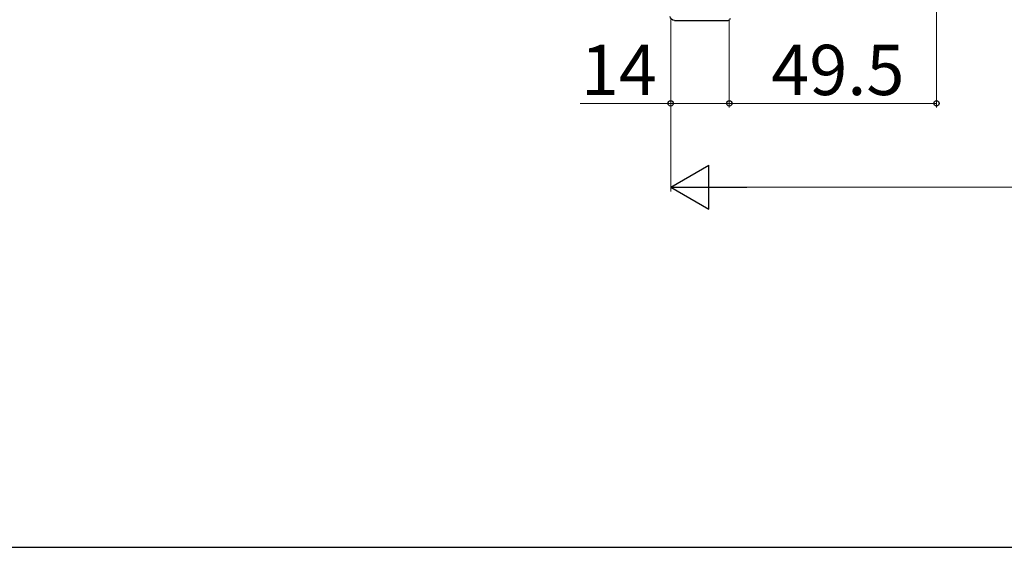
# Model space of a CAD drawing. Extents: x 105 to 1155, y 126 to 1683.
# Drawn here: x 474 to 709, y 126 to 252 of the extents above; entities that cross this region are included whole.
import ezdxf

# ---------------------------------------------------------------- set-up
doc = ezdxf.new("R2010")
doc.units = 0
for name, color, linetype, lineweight in [('YKK_13', 4, 'CONTINUOUS', 30), ('YKK_D', 6, 'CONTINUOUS', 13), ('YKK_ZWAK', 7, 'CONTINUOUS', 30)]:
    doc.layers.add(name, color=color, linetype=linetype, lineweight=lineweight)
doc.styles.add('text-b', font='txt')

msp = doc.modelspace()

# ---------------------------------------------------------------- linework, layer by layer
at = {"layer": 'YKK_13'}
msp.add_line((630.4, 251.8), (643.2, 251.8), dxfattribs=at)
at = {"layer": 'YKK_13', "extrusion": (0, 0, -1)}
for centre, major_axis, start_param, end_param in [((630.4, 252.8), (-0.71, -0.71), 5.499651, 7.06672), ((643.2, 252.3), (-0.355, 0.355), 2.358058, 3.925127)]:
    msp.add_ellipse(centre, major_axis=major_axis, ratio=0.99628, start_param=start_param, end_param=end_param, dxfattribs=at)
at = {"layer": 'YKK_D'}
for p, q in [((693, 286.2, 0), (693, 231, 0)), ((629.5, 252, 0), (629.5, 211, 0)), ((629.5, 252, 0), (629.5, 231, 0)), ((643.5, 251.75, 0), (643.5, 231, 0)), ((643.5, 251.65, 0), (643.5, 231, 0)), ((629.5, 232, 0), (607.88, 232, 0)), ((643.5, 232, 0), (629.5, 232, 0)), ((643.5, 232, 0), (693, 232, 0)), ((640, 212, 0), (924, 212, 0))]:
    msp.add_line(p, q, dxfattribs=at)
at = {"layer": 'YKK_D', "lineweight": -2}
for p, q in [((629.5, 212, 0), (638.59, 217.25, 0)), ((638.59, 206.75, 0), (638.59, 217.25, 0)), ((629.5, 212, 0), (638.59, 206.75, 0)), ((629.5, 212, 0), (647.69, 212, 0))]:
    msp.add_line(p, q, dxfattribs=at)
at = {"layer": 'YKK_D', "linetype": 'ByBlock', "lineweight": -2}
for centre in [(629.5, 232, 0), (643.5, 232, 0), (643.5, 232, 0), (693, 232, 0)]:
    msp.add_circle(centre, 0.637, dxfattribs=at)
at = {"layer": 'YKK_ZWAK'}
msp.add_line((105, 126), (1155, 126), dxfattribs=at)

# ---------------------------------------------------------------- texts
at = {"layer": 'YKK_D', "style": 'text-b'}
for s, p in [('14', (608.04, 234, 0)), ('49.5', (653.52, 234, 0))]:
    msp.add_text(s, height=12, dxfattribs=at).set_placement(p)

doc.saveas('drawing.dxf')
